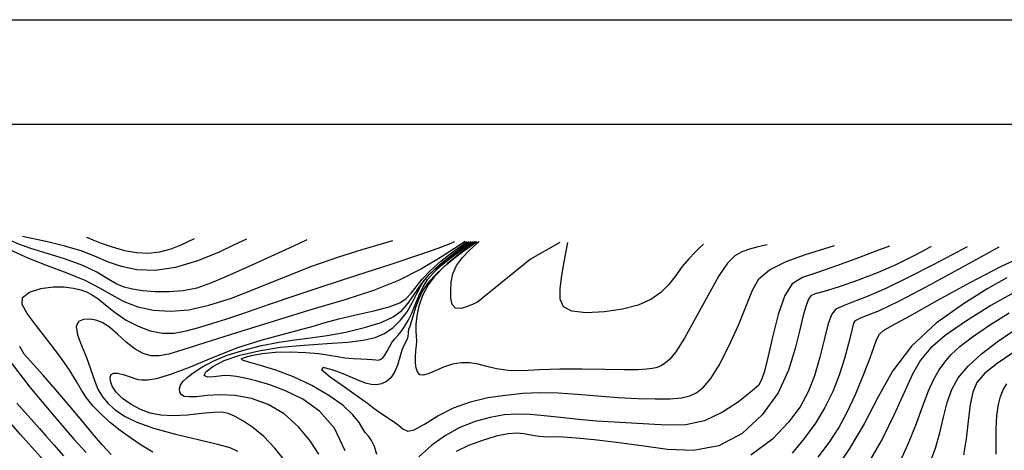
# Model space of a CAD drawing. Extents: x 356742 to 359942, y 1021759 to 1024917.
# Drawn here: x 358057 to 358292, y 1024764 to 1024867 of the extents above; entities that cross this region are included whole.
import ezdxf

# ---------------------------------------------------------------- set-up
doc = ezdxf.new("R2010")
doc.units = 0
doc.header["$LTSCALE"] = 25
doc.header["$MEASUREMENT"] = 0
for name, color, linetype in [('GRIDTXT', 7, 'CONTINUOUS'), ('INDEX', 1, 'CONTINUOUS'), ('INTER', 33, 'CONTINUOUS')]:
    doc.layers.add(name, color=color, linetype=linetype)

msp = doc.modelspace()

# ---------------------------------------------------------------- linework, layer by layer
at = {"layer": 'GRIDTXT', "color": 5}
msp.add_lwpolyline([(356842.14, 1021967.18), (356842.14, 1024867.18), (359892.14, 1024867.18), (359892.14, 1021967.18)], close=True, dxfattribs=at)
at = {"layer": 'GRIDTXT', "color": 4}
msp.add_lwpolyline([(356867.14, 1021992.18), (356867.14, 1024842.18), (359867.14, 1024842.18), (359867.14, 1021992.18)], close=True, dxfattribs=at)
at = {"layer": 'INDEX', "linetype": 'CONTINUOUS'}
for points, elevation in [([(358072.7, 1024815.03), (358074.25, 1024814.42), (358076.24, 1024813.65), (358078.89, 1024812.72), (358081.82, 1024811.89), (358084.7, 1024811.36), (358087.52, 1024811.23), (358090.3, 1024811.55), (358093.02, 1024812.31), (358095.42, 1024813.26), (358098.59, 1024814.75)], 2350), ([(358163.37, 1024814.04), (358160.83, 1024812.35), (358157.52, 1024810.19), (358152.93, 1024807.45), (358147.47, 1024804.68), (358141.42, 1024802.29), (358134.59, 1024800.08), (358126.69, 1024797.7), (358117.69, 1024794.95), (358108.68, 1024792.14), (358101.06, 1024789.72), (358095.81, 1024788.05), (358092.46, 1024787.07), (358090.17, 1024786.64), (358088.2, 1024786.65), (358086.31, 1024787.16), (358084.36, 1024788.26), (358082.27, 1024789.95), (358080.16, 1024791.86), (358078.2, 1024793.54), (358076.51, 1024794.63), (358074.99, 1024795.2), (358073.5, 1024795.41), (358072, 1024795.36), (358070.78, 1024794.87), (358070.22, 1024793.7), (358070.58, 1024791.69), (358071.56, 1024789.1), (358072.72, 1024786.27), (358073.71, 1024783.51), (358074.58, 1024780.95), (358075.48, 1024778.69), (358076.56, 1024776.8), (358077.9, 1024775.18), (358079.61, 1024773.68), (358081.8, 1024772.2), (358084.77, 1024770.73), (358088.81, 1024769.27), (358094.01, 1024767.86), (358099.47, 1024766.56), (358104.09, 1024765.49), (358107.06, 1024764.65), (358108.91, 1024763.78)], 2340), ([(358165.79, 1024814.01), (358164.04, 1024812.66), (358161.82, 1024810.91), (358159.09, 1024808.67), (358156.51, 1024806.32), (358154.57, 1024804.19), (358153.22, 1024802.21), (358152.27, 1024800.26), (358151.53, 1024798.25), (358150.95, 1024796.34), (358150.49, 1024794.76), (358150.13, 1024793.67), (358149.87, 1024792.95), (358149.74, 1024792.42), (358149.72, 1024791.92), (358149.71, 1024791.4), (358149.59, 1024790.83), (358149.26, 1024790.16), (358148.79, 1024789.26), (358148.27, 1024788), (358147.77, 1024786.31), (358147.21, 1024784.44), (358146.51, 1024782.71), (358145.61, 1024781.38), (358144.54, 1024780.46), (358143.37, 1024779.91), (358142.15, 1024779.68), (358140.89, 1024779.73), (358139.56, 1024780.06), (358138.14, 1024780.61), (358136.43, 1024781.38), (358134.23, 1024782.31), (358131.58, 1024783.28), (358129.43, 1024783.82), (358129.01, 1024783.38), (358131.06, 1024781.62), (358134.52, 1024779.17), (358137.87, 1024776.85), (358139.99, 1024775.31), (358141.25, 1024774.33), (358142.38, 1024773.49), (358143.96, 1024772.44), (358145.76, 1024771.25), (358147.37, 1024770.07), (358148.55, 1024769.08), (358149.66, 1024768.59), (358151.23, 1024768.93), (358153.67, 1024770.3), (358156.88, 1024772.25), (358160.61, 1024774.18), (358164.65, 1024775.64), (358168.85, 1024776.62), (358173.07, 1024777.25), (358177.2, 1024777.66), (358181.36, 1024777.83), (358185.7, 1024777.77), (358190.31, 1024777.48), (358195.11, 1024777.08), (358199.95, 1024776.69), (358204.64, 1024776.43), (358208.93, 1024776.32), (358212.51, 1024776.37), (358215.19, 1024776.59), (358217.19, 1024777.06), (358218.85, 1024777.86), (358220.46, 1024779.14), (358222.2, 1024781.2), (358224.2, 1024784.42), (358226.51, 1024788.93), (358228.83, 1024794.02), (358230.78, 1024798.74), (358232.19, 1024802.37), (358233.73, 1024805.09), (358236.26, 1024807.28), (358240.29, 1024809.25), (358244.89, 1024810.92), (358251.81, 1024813.07)], 2330), ([(358247.96, 1024762.33), (358250.66, 1024765.96), (358252.89, 1024769.41), (358254.9, 1024773.12), (358256.85, 1024777.34), (358258.66, 1024781.67), (358260.13, 1024785.51), (358261.17, 1024788.43), (358261.93, 1024790.47), (358262.62, 1024791.81), (358263.58, 1024792.73), (358265.64, 1024793.91), (358269.76, 1024796.14), (358276.42, 1024799.87), (358284.31, 1024804.24), (358291.65, 1024808.08), (358297.03, 1024810.49)], 2340), ([(358294.54, 1024787.33), (358290.75, 1024784.82), (358287.8, 1024782.45), (358285.95, 1024780.28), (358284.93, 1024777.94), (358284.34, 1024774.94), (358283.86, 1024771), (358283.34, 1024766.72), (358282.72, 1024762.88)], 2350), ([(358062.43, 1024761.64), (358056.95, 1024767.75), (358051.7, 1024773.68)], 2350)]:
    msp.add_lwpolyline(points, dxfattribs=dict(at, elevation=elevation))
at = {"layer": 'INTER', "linetype": 'CONTINUOUS', "flags": 128}
for points, elevation in [([(358049.02, 1024815.29), (358050.45, 1024814.41), (358052.35, 1024813.26), (358055.17, 1024811.73), (358058.87, 1024810.02), (358063.33, 1024808.29), (358068.02, 1024806.55), (358072.32, 1024804.78), (358075.81, 1024802.96), (358078.77, 1024801.22), (358081.71, 1024799.65), (358085.02, 1024798.4), (358088.74, 1024797.57), (358092.81, 1024797.3), (358097.2, 1024797.68), (358102.03, 1024798.74), (358107.45, 1024800.48), (358113.53, 1024802.84), (358120.05, 1024805.52), (358126.7, 1024808.13), (358133.12, 1024810.37), (358138.73, 1024812.12), (358146.05, 1024814.23)], 2344), ([(358125.53, 1024814.45), (358122.1, 1024812.86), (358117.74, 1024810.84), (358112.29, 1024808.34), (358106.96, 1024805.93), (358102.66, 1024804.1), (358099.15, 1024802.88), (358095.9, 1024802.18), (358092.5, 1024801.94), (358089.14, 1024802.01), (358086.15, 1024802.25), (358083.74, 1024802.57), (358081.73, 1024803.07), (358079.82, 1024803.9), (358077.72, 1024805.16), (358075.17, 1024806.69), (358071.87, 1024808.29), (358067.73, 1024809.79), (358063.32, 1024811.14), (358059.4, 1024812.34), (358056.55, 1024813.38), (358054.7, 1024814.22), (358052.81, 1024815.25)], 2346), ([(358111.08, 1024814.61), (358108.12, 1024813.2), (358104.31, 1024811.43), (358099.35, 1024809.4), (358094.06, 1024807.78), (358089.14, 1024807.11), (358084.8, 1024807.27), (358081.09, 1024808.01), (358077.98, 1024809.11), (358075.03, 1024810.39), (358071.66, 1024811.7), (358067.56, 1024812.91), (358063.39, 1024813.92), (358057.44, 1024815.2)], 2348), ([(358088.6, 1024763.57), (358085.83, 1024765.24), (358083.23, 1024766.96), (358080.81, 1024768.71), (358078.51, 1024770.57), (358076.33, 1024772.57), (358074.36, 1024774.6), (358072.75, 1024776.57), (358071.54, 1024778.45), (358070.36, 1024780.51), (358068.72, 1024783.14), (358066.31, 1024786.55), (358063.48, 1024790.32), (358060.72, 1024793.87), (358058.53, 1024796.74), (358057.31, 1024798.95), (358057.44, 1024800.63), (358059.12, 1024801.89), (358061.81, 1024802.74), (358064.77, 1024803.15), (358067.41, 1024803.15), (358069.6, 1024802.86), (358071.35, 1024802.44), (358072.71, 1024802), (358073.96, 1024801.37), (358075.41, 1024800.36), (358077.3, 1024798.83), (358079.61, 1024797.01), (358082.24, 1024795.21), (358085.07, 1024793.71), (358088.01, 1024792.64), (358090.92, 1024792.08), (358093.74, 1024792.1), (358096.6, 1024792.59), (358099.66, 1024793.42), (358102.96, 1024794.43), (358106.09, 1024795.44), (358110.39, 1024796.87), (358113.15, 1024797.82), (358116.82, 1024799.08), (358122.21, 1024800.91), (358129.2, 1024803.24), (358137.44, 1024805.94), (358145.72, 1024808.63), (358152.57, 1024810.9), (358156.93, 1024812.42), (358159.23, 1024813.3), (358160.95, 1024814.07)], 2342), ([(358120.14, 1024761.64), (358117.79, 1024764.55), (358115.2, 1024767.27), (358112.59, 1024769.45), (358110.17, 1024771.07), (358108.16, 1024772.18), (358106.63, 1024772.84), (358105.16, 1024773.11), (358103.18, 1024773.06), (358100.29, 1024772.79), (358096.88, 1024772.46), (358093.48, 1024772.29), (358090.54, 1024772.43), (358087.99, 1024772.93), (358085.64, 1024773.8), (358083.39, 1024775.01), (358081.38, 1024776.44), (358079.82, 1024777.93), (358078.87, 1024779.33), (358078.44, 1024780.56), (358078.4, 1024781.52), (358078.65, 1024782.17), (358079.2, 1024782.47), (358080.15, 1024782.45), (358081.49, 1024782.14), (358082.92, 1024781.69), (358085.03, 1024780.95), (358085.98, 1024780.91), (358087.3, 1024780.91), (358089.52, 1024781.23), (358092.92, 1024782.21), (358097.6, 1024784.04), (358103.15, 1024786.35), (358108.98, 1024788.61), (358114.57, 1024790.39), (358119.59, 1024791.75), (358123.77, 1024792.83), (358127.01, 1024793.77), (358129.88, 1024794.64), (358133.12, 1024795.52), (358137.19, 1024796.45), (358141.52, 1024797.4), (358145.24, 1024798.36), (358147.74, 1024799.31), (358149.31, 1024800.36), (358150.46, 1024801.62), (358151.65, 1024803.19), (358153.13, 1024805.04), (358155.08, 1024807.1), (358157.58, 1024809.28), (358160.16, 1024811.3), (358163.86, 1024814.03)], 2338), ([(358128.38, 1024763.09), (358126.28, 1024766.24), (358123.47, 1024769.64), (358120.07, 1024772.71), (358116.25, 1024774.97), (358112.24, 1024776.42), (358108.31, 1024777.15), (358104.71, 1024777.3), (358101.59, 1024777.1), (358099.09, 1024776.85), (358097.31, 1024776.78), (358096.15, 1024776.93), (358095.44, 1024777.32), (358095.08, 1024777.93), (358095.02, 1024778.7), (358095.26, 1024779.57), (358095.83, 1024780.47), (358096.8, 1024781.46), (358098.27, 1024782.6), (358100.35, 1024783.93), (358103.06, 1024785.36), (358106.42, 1024786.76), (358110.4, 1024788.02), (358114.67, 1024789.08), (358118.84, 1024789.89), (358122.65, 1024790.45), (358126.35, 1024790.92), (358130.33, 1024791.49), (358134.8, 1024792.32), (358139.32, 1024793.39), (358143.27, 1024794.62), (358146.18, 1024795.97), (358148.23, 1024797.49), (358149.79, 1024799.26), (358151.19, 1024801.33), (358152.76, 1024803.64), (358154.8, 1024806.11), (358157.47, 1024808.65), (358160.28, 1024810.95), (358164.35, 1024814.03)], 2336), ([(358134.63, 1024763.85), (358132.08, 1024769.27), (358128.56, 1024773.35), (358124.5, 1024776.23), (358120.37, 1024778.23), (358116.6, 1024779.67), (358113.34, 1024780.67), (358110.67, 1024781.3), (358108.66, 1024781.67), (358107.25, 1024781.85), (358105.69, 1024781.95), (358104.56, 1024781.78), (358103.17, 1024781.6), (358101.72, 1024781.56), (358100.92, 1024781.9), (358101.33, 1024782.81), (358102.97, 1024784.09), (358105.71, 1024785.49), (358109.43, 1024786.78), (358113.98, 1024787.86), (358119.19, 1024788.69), (358124.82, 1024789.23), (358130.37, 1024789.59), (358135.23, 1024789.92), (358138.98, 1024790.36), (358141.82, 1024791.03), (358144.1, 1024792.02), (358146.14, 1024793.43), (358147.95, 1024795.19), (358149.49, 1024797.18), (358150.74, 1024799.31), (358151.77, 1024801.39), (358152.68, 1024803.25), (358153.59, 1024804.76), (358154.76, 1024806.14), (358156.44, 1024807.67), (358158.74, 1024809.51), (358161.21, 1024811.37), (358164.83, 1024814.02)], 2334), ([(358142.23, 1024763.02), (358141.68, 1024764.93), (358141.01, 1024766.34), (358140.36, 1024767.29), (358139.43, 1024768.3), (358138.84, 1024769.32), (358138.01, 1024770.65), (358136.54, 1024772.51), (358134.17, 1024774.74), (358130.76, 1024777.16), (358126.65, 1024779.54), (358122.27, 1024781.63), (358118.06, 1024783.22), (358114.39, 1024784.36), (358111.63, 1024785.1), (358110.08, 1024785.56), (358109.73, 1024785.88), (358110.48, 1024786.23), (358112.21, 1024786.7), (358114.77, 1024787.19), (358117.95, 1024787.54), (358121.54, 1024787.62), (358125.15, 1024787.47), (358128.35, 1024787.18), (358130.86, 1024786.82), (358132.87, 1024786.47), (358134.69, 1024786.19), (358136.57, 1024786.03), (358138.39, 1024785.95), (358139.96, 1024785.87), (358141.14, 1024785.74), (358142, 1024785.64), (358142.65, 1024785.63), (358143.19, 1024785.8), (358143.69, 1024786.18), (358144.18, 1024786.83), (358144.71, 1024787.74), (358145.27, 1024788.79), (358145.88, 1024789.8), (358146.54, 1024790.67), (358147.27, 1024791.51), (358148.06, 1024792.46), (358148.91, 1024793.65), (358149.79, 1024795.13), (358150.65, 1024796.88), (358151.45, 1024798.87), (358152.28, 1024800.98), (358153.24, 1024803.03), (358154.41, 1024804.89), (358155.89, 1024806.63), (358157.75, 1024808.37), (358159.96, 1024810.15), (358162.18, 1024811.8), (358165.31, 1024814.02)], 2332), ([(358235.7, 1024813.25), (358234.62, 1024813.02), (358233.24, 1024812.71), (358231.46, 1024812.23), (358229.63, 1024811.56), (358227.96, 1024810.61), (358226.24, 1024808.87), (358224.14, 1024805.77), (358221.47, 1024801.03), (358218.58, 1024795.63), (358215.92, 1024790.84), (358213.87, 1024787.63), (358212.38, 1024785.8), (358211.27, 1024784.84), (358210.41, 1024784.29), (358209.77, 1024784), (358209.04, 1024783.77), (358208.15, 1024783.64), (358206.9, 1024783.48), (358204.77, 1024783.32), (358201.45, 1024783.26), (358196.82, 1024783.34), (358191.44, 1024783.46), (358186.04, 1024783.47), (358181.23, 1024783.28), (358177.12, 1024783.08), (358173.69, 1024783.09), (358170.9, 1024783.49), (358168.57, 1024784.09), (358166.49, 1024784.66), (358164.49, 1024784.98), (358162.48, 1024784.97), (358160.4, 1024784.61), (358158.25, 1024783.89), (358156.21, 1024783.05), (358154.51, 1024782.33), (358153.31, 1024781.98), (358152.54, 1024782.07), (358152.04, 1024782.62), (358151.7, 1024783.65), (358151.51, 1024784.98), (358151.48, 1024786.43), (358151.59, 1024787.81), (358151.75, 1024789.09), (358151.84, 1024790.26), (358151.78, 1024791.34), (358151.68, 1024792.54), (358151.67, 1024794.11), (358151.88, 1024796.2), (358152.39, 1024798.64), (358153.27, 1024801.17), (358154.57, 1024803.58), (358156.28, 1024805.86), (358158.37, 1024808.01), (358160.75, 1024810.03), (358163.05, 1024811.76), (358166.26, 1024814.01)], 2328), ([(358265.01, 1024812.93), (358261.75, 1024811.7), (358257.61, 1024810.15), (358252.53, 1024808.29), (358247.74, 1024806.62), (358244.2, 1024805.38), (358241.74, 1024803.87), (358239.92, 1024801.12), (358238.36, 1024796.54), (358237.02, 1024791.13), (358235.91, 1024786.26), (358235.06, 1024783), (358234.45, 1024781.15), (358233.76, 1024779.6), (358231.61, 1024777.84), (358228.83, 1024775.64), (358225.05, 1024773.1), (358220.72, 1024771.05), (358216.24, 1024770.11), (358211.75, 1024770.02), (358207.39, 1024770.28), (358203.2, 1024770.52), (358199.08, 1024770.73), (358194.89, 1024771), (358190.53, 1024771.4), (358186.24, 1024771.85), (358182.31, 1024772.27), (358178.94, 1024772.58), (358175.88, 1024772.67), (358172.78, 1024772.47), (358169.37, 1024771.9), (358165.77, 1024770.92), (358162.16, 1024769.48), (358158.7, 1024767.57), (358155.42, 1024765.22), (358152.33, 1024762.46)], 2332), ([(358186.11, 1024813.79), (358179.07, 1024809.83), (358166.35, 1024799.47), (358165.31, 1024799), (358163.99, 1024798.43), (358162.43, 1024797.97), (358161.08, 1024798.03), (358160.3, 1024798.93), (358159.99, 1024800.46), (358159.95, 1024802.35), (358160.07, 1024804.32), (358160.47, 1024806.31), (358161.33, 1024808.29), (358162.73, 1024810.18), (358164.33, 1024811.84), (358166.74, 1024814)], 2326), ([(358274.96, 1024812.82), (358272.97, 1024811.74), (358270.36, 1024810.36), (358266.71, 1024808.55), (358262.3, 1024806.59), (358257.49, 1024804.75), (358252.93, 1024803.2), (358249.34, 1024802.09), (358247.22, 1024801.48), (358246.18, 1024801.01), (358245.63, 1024800.21), (358245.06, 1024798.7), (358244.36, 1024796.29), (358243.51, 1024792.86), (358242.46, 1024788.39), (358240.86, 1024783.22), (358238.31, 1024777.77), (358234.52, 1024772.51), (358229.69, 1024768.06), (358224.11, 1024765.07), (358218.07, 1024763.97), (358211.82, 1024764.23), (358205.6, 1024765.08), (358199.65, 1024765.9), (358194.33, 1024766.52), (358189.98, 1024766.94), (358186.86, 1024767.14), (358184.82, 1024767.19), (358182.74, 1024767.16), (358182.06, 1024767.22), (358181.19, 1024767.31), (358180.02, 1024767.46), (358178.74, 1024767.68), (358177.43, 1024767.96), (358175.85, 1024768.12), (358173.71, 1024767.98), (358170.83, 1024767.37), (358167.52, 1024766.38), (358164.22, 1024765.14), (358161.25, 1024763.73)], 2334), ([(358220.44, 1024813.41), (358219.57, 1024812.57), (358218.44, 1024811.47), (358216.97, 1024809.91), (358215.37, 1024808.02), (358213.82, 1024805.9), (358212.17, 1024803.76), (358210.24, 1024801.78), (358207.83, 1024800.12), (358204.82, 1024798.8), (358201.11, 1024797.81), (358196.75, 1024797.15), (358192.4, 1024796.94), (358188.91, 1024797.31), (358186.91, 1024798.38), (358186.14, 1024800.19), (358186.16, 1024802.74), (358186.56, 1024805.92), (358187.1, 1024809.16), (358187.95, 1024813.77)], 2326), ([(358283.62, 1024812.72), (358280.05, 1024810.84), (358275.48, 1024808.46), (358269.76, 1024805.54), (358264.11, 1024802.8), (358259.53, 1024800.8), (358256.11, 1024799.46), (358253.72, 1024798.55), (358252.19, 1024797.78), (358251.19, 1024796.58), (358250.36, 1024794.37), (358249.41, 1024790.75), (358248.3, 1024786.3), (358247.02, 1024781.85), (358245.54, 1024777.98), (358243.59, 1024774.44), (358240.84, 1024770.74), (358236.99, 1024766.65), (358231.78, 1024762.84)], 2336), ([(358291.15, 1024812.64), (358286.58, 1024810.1), (358280.77, 1024806.9), (358273.71, 1024803.06), (358267.15, 1024799.64), (358262.51, 1024797.45), (358259.63, 1024796.27), (358257.98, 1024795.66), (358257.07, 1024795.22), (358256.65, 1024794.89), (358256.4, 1024794.49), (358255.89, 1024792.37), (358255.21, 1024789.63), (358254.22, 1024786), (358252.95, 1024782.01), (358251.42, 1024778.09), (358249.55, 1024774.28), (358247.27, 1024770.53), (358244.56, 1024766.83), (358241.68, 1024763.32)], 2338), ([(358293.13, 1024805.32), (358288.56, 1024802.8), (358282.69, 1024799.13), (358276.21, 1024794.45), (358270.29, 1024788.97), (358265.75, 1024782.93), (358262.2, 1024776.64), (358258.95, 1024770.38), (358255.45, 1024764.45), (358251.87, 1024759.07)], 2342), ([(358294.83, 1024801.78), (358289.25, 1024798.68), (358283.42, 1024795.03), (358278.36, 1024791.49), (358274.82, 1024788.5), (358272.42, 1024785.63), (358270.51, 1024782.24), (358268.5, 1024777.84), (358266.13, 1024772.56), (358263.22, 1024766.67), (358259.67, 1024760.49)], 2344), ([(358267.31, 1024760.77), (358269.58, 1024765.74), (358271.44, 1024770.44), (358272.99, 1024774.68), (358274.34, 1024778.27), (358275.61, 1024781.07), (358276.88, 1024783.28), (358278.23, 1024785.14), (358279.79, 1024786.93), (358281.88, 1024788.87), (358284.85, 1024791.19), (358288.92, 1024794.02), (358293.68, 1024796.96)], 2346), ([(358274.7, 1024760.95), (358276.05, 1024764.5), (358277.04, 1024768.21), (358277.9, 1024771.95), (358278.79, 1024775.45), (358279.91, 1024778.54), (358281.49, 1024781.36), (358283.81, 1024784.15), (358287.01, 1024787.08), (358290.75, 1024789.97), (358294.54, 1024792.58)], 2348), ([(358078.65, 1024762.99), (358076.49, 1024765.3), (358074.19, 1024768.02), (358071.63, 1024771.16), (358068.7, 1024774.69), (358065.42, 1024778.52), (358062.24, 1024782.12), (358057.84, 1024787.06), (358056.73, 1024788.91)], 2344), ([(358053.69, 1024786.29), (358059.2, 1024779.1), (358064.96, 1024772.16), (358069.73, 1024766.67), (358072.63, 1024763.44)], 2346), ([(358290.53, 1024763.09), (358290.53, 1024765.78), (358290.58, 1024769.12), (358290.74, 1024772.38), (358291.07, 1024774.95), (358291.56, 1024776.92), (358292.23, 1024778.52), (358293.1, 1024779.96)], 2352), ([(358056.07, 1024775.3), (358061.47, 1024769.24), (358062.99, 1024767.5), (358064.92, 1024765.3), (358067.26, 1024762.68)], 2348)]:
    msp.add_lwpolyline(points, dxfattribs=dict(at, elevation=elevation))

doc.saveas('drawing.dxf')
